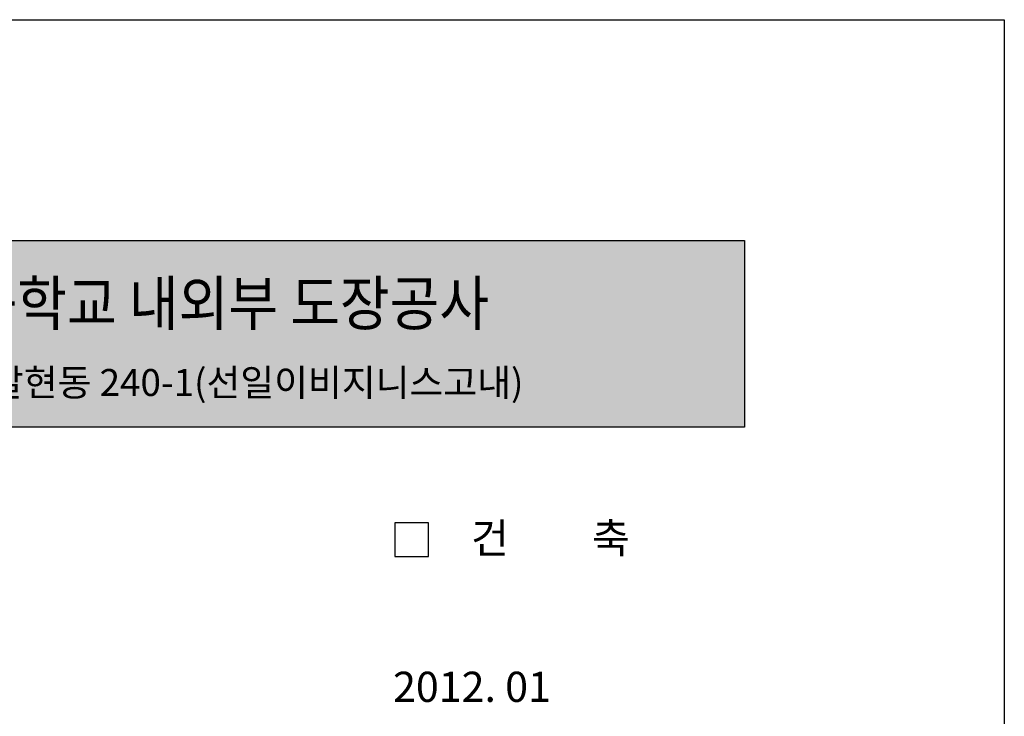
# Model space of a CAD drawing. Units: millimetres. Extents: x 77871 to 1127871, y 7531 to 304531.
# Drawn here: x 98871 to 119871, y 289664 to 304531 of the extents above; entities that cross this region are included whole.
import ezdxf
from ezdxf.enums import TextEntityAlignment as Align

# ---------------------------------------------------------------- set-up
doc = ezdxf.new("R2010")
doc.units = ezdxf.units.MM
doc.header["$LTSCALE"] = 100
doc.layers.get('Defpoints').update_dxf_attribs({"color": 61})
doc.layers.add('FORM', color=7, linetype='Continuous')
doc.layers.add('TEX', color=3, linetype='Continuous')
doc.styles.add('울릉도M', font='HYWULM.TTF')

# ---------------------------------------------------------------- blocks, each defined once
blk = doc.blocks.new('표지')
at = {"layer": 'Defpoints'}
blk.add_lwpolyline([(42000, 29700), (42000, 0), (0, 0), (0, 29700)], close=True, dxfattribs=at)

msp = doc.modelspace()

# ---------------------------------------------------------------- hatches: boundary and pattern name
at = {"layer": 'FORM'}
msp.add_hatch(color=254, dxfattribs=at).paths.add_polyline_path([(83906.7, 299817.2), (114331.4, 299817.2), (114331.4, 295836.6), (83906.7, 295836.6)])

# ---------------------------------------------------------------- linework, layer by layer
msp.add_lwpolyline([(83906.7, 295836.6), (83906.7, 299817.2), (114331.4, 299817.2), (114331.4, 295836.6)], close=True, dxfattribs=at)
at = {"layer": 'TEX', "color": 7}
for p, q in [((107590.1, 293790.8), (106874.6, 293790.8)), ((106874.6, 293790.8), (106874.6, 293075.3)), ((107590.1, 293075.3), (107590.1, 293790.8)), ((106874.6, 293075.3), (107590.1, 293075.3))]:
    msp.add_line(p, q, dxfattribs=at)

# ---------------------------------------------------------------- block references
at = {"layer": 'Defpoints'}
msp.add_blockref('표지', (77870.8, 274830.7), dxfattribs=at)

# ---------------------------------------------------------------- texts
at = {"layer": 'TEX', "style": '울릉도M', "width": 0.9}
msp.add_text('선일이비즈니스고등학교 내외부 도장공사', height=939.065, dxfattribs=at).set_placement((99078.3, 298008.5), align=Align.CENTER)
at = {"layer": 'TEX', "style": '울릉도M'}
msp.add_text('대지위치 : 서울특별시 은평구 갈현동 240-1(선일이비지니스고내)', height=574.938, dxfattribs=at).set_placement((99134.9, 296500.6), align=Align.CENTER)
at = {"layer": 'TEX', "color": 7, "style": '울릉도M'}
for s, p in [('건         축', (108495.8, 293145.8)), ('2012. 01', (106834, 289972.8))]:
    msp.add_text(s, height=643.93, dxfattribs=at).set_placement(p)

doc.saveas('drawing.dxf')
